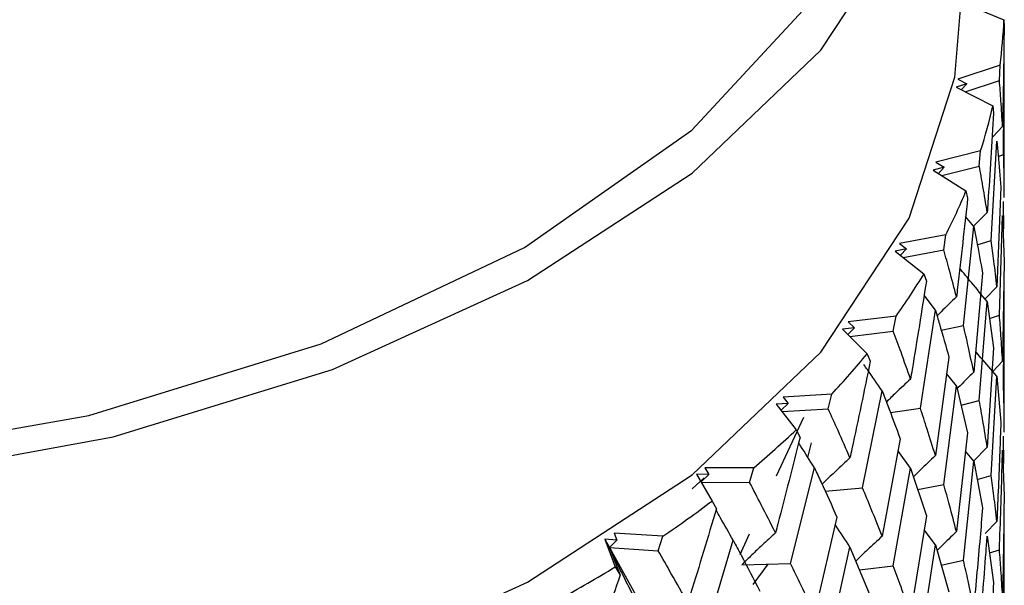
# Model space of a CAD drawing. Units: millimetres. Extents: x 3 to 3996, y 5 to 3995.
# Drawn here: x 736 to 744, y 2844 to 2849 of the extents above; entities that cross this region are included whole.
import ezdxf

# ---------------------------------------------------------------- set-up
doc = ezdxf.new("R2010")
doc.units = ezdxf.units.MM

msp = doc.modelspace()

# ---------------------------------------------------------------- linework, layer by layer
at = {"color": 7, "linetype": 'Continuous', "lineweight": 25}
for p, q in [((743.1786, 2849.0876), (743.5007, 2848.954)), ((743.5007, 2848.954), (743.5018, 2848.8962)), ((743.4983, 2847.8604), (743.5036, 2848.6682)), ((743.4688, 2848.5866), (743.1252, 2848.4723)), ((743.4641, 2848.4618), (743.4688, 2848.5866)), ((743.5036, 2847.5127), (743.5036, 2848.612)), ((743.1252, 2848.4723), (743.1991, 2848.4351)), ((743.1857, 2848.3702), (743.4641, 2848.4618)), ((743.1991, 2848.4351), (743.1136, 2848.4073)), ((743.1136, 2848.4073), (743.4097, 2848.255)), ((743.1991, 2848.4351), (743.1543, 2848.3863)), ((743.4097, 2848.255), (743.4169, 2848.197)), ((743.4891, 2848.0886), (743.41, 2848.0048)), ((743.3982, 2847.1619), (743.4428, 2847.9681)), ((743.3114, 2847.8916), (742.949, 2847.7987)), ((743.3007, 2847.7672), (743.3114, 2847.8916)), ((743.4548, 2847.8443), (743.4983, 2847.8604)), ((743.0158, 2847.7571), (742.9257, 2847.7347)), ((742.9257, 2847.7347), (743.1927, 2847.5653)), ((742.949, 2847.7987), (743.0158, 2847.7571)), ((743.0158, 2847.7571), (742.9684, 2847.7076)), ((742.996, 2847.6901), (743.3007, 2847.7672)), ((743.4753, 2847.5946), (743.4428, 2846.7866)), ((743.1927, 2847.5653), (743.2059, 2847.5068)), ((743.5008, 2847.2578), (743.4968, 2847.4793)), ((743.2556, 2847.2755), (743.1891, 2847.3575)), ((743.3649, 2847.3914), (743.2532, 2847.2785)), ((743.4641, 2846.5572), (743.4891, 2847.3659)), ((743.4891, 2847.3659), (743.5018, 2846.9917)), ((743.1721, 2846.4732), (743.2556, 2847.2755)), ((743.0292, 2847.2099), (742.6519, 2847.1393)), ((743.0125, 2847.0863), (743.0292, 2847.2099)), ((742.6519, 2847.1393), (742.7108, 2847.094)), ((743.2845, 2847.1289), (743.3982, 2847.1619)), ((742.7108, 2847.094), (742.6171, 2847.0771)), ((742.6171, 2847.0771), (742.8519, 2846.8926)), ((742.7108, 2847.094), (742.6605, 2847.043)), ((742.6826, 2847.0256), (743.0125, 2847.0863)), ((743.5018, 2846.9917), (743.4891, 2846.1826)), ((742.8519, 2846.8926), (742.871, 2846.833)), ((743.3271, 2846.8989), (743.2556, 2846.0941)), ((743.4428, 2846.7866), (743.3482, 2846.6886)), ((742.944, 2846.5981), (742.8527, 2846.7193)), ((743.4983, 2845.9539), (743.5036, 2846.7628)), ((743.5036, 2845.6068), (743.5036, 2846.7066)), ((743.3007, 2845.8626), (743.3649, 2846.6686)), ((743.3649, 2846.6686), (743.4169, 2846.2925)), ((742.625, 2846.5489), (742.237, 2846.5015)), ((742.6026, 2846.4265), (742.625, 2846.5489)), ((742.8225, 2845.8019), (742.944, 2846.5981)), ((743.384, 2846.5308), (743.4641, 2846.5572)), ((742.237, 2846.5015), (742.2873, 2846.4529)), ((742.9921, 2846.434), (743.1721, 2846.4732)), ((742.2873, 2846.4529), (742.1911, 2846.4417)), ((742.1911, 2846.4417), (742.3913, 2846.244)), ((742.2873, 2846.4529), (742.2337, 2846.3996)), ((742.2492, 2846.3844), (742.6026, 2846.4265)), ((742.3913, 2846.244), (742.416, 2846.1831)), ((743.0538, 2846.216), (742.944, 2845.4166)), ((743.4169, 2846.2925), (743.3649, 2845.4853)), ((743.4891, 2846.1826), (743.4109, 2846.0996)), ((743.1151, 2845.9827), (743.0357, 2846.0844)), ((743.3982, 2845.2553), (743.4428, 2846.0627)), ((743.4428, 2846.0627), (743.4753, 2845.6881)), ((743.0125, 2845.1817), (743.1151, 2845.9827)), ((743.1151, 2845.9827), (743.2059, 2845.6022)), ((742.1033, 2845.916), (741.7089, 2845.8922)), ((742.0754, 2845.7951), (742.1033, 2845.916)), ((742.3533, 2845.1554), (742.5114, 2845.9431)), ((741.7501, 2845.8408), (741.6525, 2845.8355)), ((741.6525, 2845.8355), (741.8157, 2845.6269)), ((741.7501, 2845.8408), (741.6926, 2845.7842)), ((741.7089, 2845.8922), (741.7501, 2845.8408)), ((743.1527, 2845.8252), (743.3007, 2845.8626)), ((741.7009, 2845.7736), (742.0754, 2845.7951)), ((742.5793, 2845.7652), (742.8225, 2845.8019)), ((741.8729, 2845.7267), (741.6528, 2845.2507)), ((741.8157, 2845.6269), (741.8458, 2845.5643)), ((743.2059, 2845.6022), (743.1151, 2844.7994)), ((741.9103, 2845.4008), (741.9384, 2845.52)), ((742.6583, 2845.5532), (742.5114, 2844.7617)), ((743.5008, 2845.353), (743.4971, 2845.5738)), ((742.7425, 2845.3155), (742.6404, 2845.457)), ((743.2556, 2845.3702), (743.189, 2845.4524)), ((743.3649, 2845.4853), (743.2536, 2845.3726)), ((743.4891, 2845.4596), (743.5018, 2845.0869)), ((743.1721, 2844.5666), (743.2556, 2845.3702)), ((743.2556, 2845.3702), (743.3271, 2844.9924)), ((741.1051, 2845.2645), (741.007, 2845.2652)), ((741.007, 2845.2652), (741.1315, 2845.0478)), ((741.1051, 2845.2645), (741.0427, 2845.2027)), ((741.4699, 2845.318), (741.0733, 2845.3181)), ((741.0733, 2845.3181), (741.1051, 2845.2645)), ((741.4368, 2845.1989), (741.4699, 2845.318)), ((741.7696, 2844.5408), (741.9626, 2845.3179)), ((742.6026, 2844.5219), (742.7425, 2845.3155)), ((742.7425, 2845.3155), (742.871, 2844.9284)), ((740.9704, 2845.1462), (741.0682, 2845.2371)), ((741.0442, 2845.2002), (741.4368, 2845.1989)), ((742.7999, 2845.1426), (743.0125, 2845.1817)), ((743.2836, 2845.2221), (743.3982, 2845.2553)), ((742.0496, 2845.1287), (742.3533, 2845.1554)), ((741.1315, 2845.0478), (741.1667, 2844.9833)), ((742.145, 2844.918), (741.9626, 2844.1364)), ((742.871, 2844.9284), (742.7425, 2844.1323)), ((743.4428, 2844.8809), (743.3484, 2844.7834)), ((740.7317, 2844.7614), (740.3373, 2844.7856)), ((740.3373, 2844.7856), (740.3592, 2844.7303)), ((741.434, 2844.7775), (741.3568, 2844.6106)), ((742.944, 2844.6927), (742.8526, 2844.8143)), ((743.5036, 2843.7013), (743.5036, 2844.8023)), ((740.3592, 2844.7303), (740.2617, 2844.7369)), ((740.2617, 2844.7369), (740.3462, 2844.5132)), ((740.2617, 2844.7369), (740.2996, 2844.6698)), ((740.3592, 2844.7303), (740.2996, 2844.6698)), ((740.6938, 2844.6446), (740.7317, 2844.7614)), ((741.0779, 2843.9647), (741.3036, 2844.7292)), ((743.3649, 2844.7623), (743.4169, 2844.3876)), ((740.2996, 2844.6698), (740.3861, 2844.4464)), ((740.2996, 2844.6698), (740.682, 2843.9781)), ((740.2996, 2844.6698), (740.6938, 2844.6446)), ((742.0754, 2843.8905), (742.2512, 2844.6745)), ((742.2512, 2844.6745), (742.416, 2844.2786)), ((742.8225, 2843.8954), (742.944, 2844.6927)), ((742.944, 2844.6927), (743.0538, 2844.3094)), ((743.3838, 2844.626), (743.4641, 2844.6524)), ((741.3735, 2844.5301), (741.7696, 2844.5408)), ((742.9914, 2844.5273), (743.1721, 2844.5666)), ((740.3462, 2844.5132), (740.3861, 2844.4464)), ((741.4666, 2844.3694), (741.5874, 2844.5359)), ((742.3283, 2844.4893), (742.6026, 2844.5219))]:
    msp.add_line(p, q, dxfattribs=at)
at = {"color": 7, "linetype": 'Continuous', "lineweight": 25, "flags": 128}
for points in [[(720.8477, 2852.7562), (720.8451, 2852.7482), (720.6538, 2851.5891), (720.8241, 2850.4289), (721.3505, 2849.3049), (722.2161, 2848.2533), (723.3931, 2847.3078), (724.8435, 2846.4988), (726.521, 2845.8523), (728.3714, 2845.3891), (730.3353, 2845.1241), (732.3497, 2845.0658), (734.3497, 2845.216), (736.2711, 2845.5701), (738.0521, 2846.1164), (739.6355, 2846.8376), (740.9704, 2847.7104), (742.0139, 2848.7068), (742.7324, 2849.7947), (743.1029, 2850.9392), (743.1536, 2851.5552)], [(721.0066, 2851.5724), (721.0036, 2851.5552), (721.2131, 2850.3276), (721.8334, 2849.1472), (722.8406, 2848.0593), (724.1962, 2847.1057), (725.8479, 2846.3232), (727.7324, 2845.7417), (729.7772, 2845.3836), (731.9036, 2845.2627), (734.0301, 2845.3836), (736.0749, 2845.7417), (737.9594, 2846.3232), (739.6111, 2847.1057)], [(739.6111, 2847.1057), (740.9667, 2848.0593), (741.9739, 2849.1472), (742.5942, 2850.3276), (742.8036, 2851.5552), (742.802, 2851.565)], [(720.6536, 2849.1055), (720.8241, 2847.9793), (721.3505, 2846.8553), (722.2161, 2845.8037), (723.3931, 2844.8582), (724.8435, 2844.0492), (726.521, 2843.4027), (728.3714, 2842.9395), (730.3353, 2842.6745), (732.3497, 2842.6162), (734.3497, 2842.7664), (736.2711, 2843.1204), (738.0521, 2843.6668), (739.6355, 2844.388), (740.9704, 2845.2608), (742.0139, 2846.2572), (742.7324, 2847.3451), (743.1029, 2848.4896), (743.1536, 2849.1055)]]:
    msp.add_lwpolyline(points, dxfattribs=at)
at = {"color": 7, "linetype": 'Continuous', "lineweight": 25}
for centre, radius, start, end in [((739.607, 2849.1071), 3.8966, 352.32393, 357.74748), ((739.3619, 2849.1543), 4.1465, 342.26997, 347.47337), ((738.8848, 2849.3314), 4.6558, 332.89109, 337.70766), ((738.2116, 2849.7105), 5.429, 324.38305, 328.73063), ((737.3919, 2850.3415), 6.4639, 316.7916, 320.66168), ((736.4847, 2851.2462), 7.7457, 310.06101, 313.49134), ((735.5525, 2852.4153), 9.2415, 304.08524, 307.13461), ((734.6556, 2853.8084), 10.8988, 298.74359, 301.47537)]:
    msp.add_arc(centre, radius, start, end, dxfattribs=at)
for points, knots in [([(743.5018, 2848.8962), (743.499, 2848.6528), (743.4959, 2848.3836), (743.4897, 2848.1144), (743.4891, 2848.0886)], [0, 0, 0, 0, 0.90423, 1, 1, 1, 1]), ([(743.4891, 2848.0886), (743.4852, 2848.1582), (743.4784, 2848.2824), (743.4685, 2848.4069), (743.4641, 2848.4618)], [0, 0, 0, 0, 0.559692, 1, 1, 1, 1]), ([(743.4169, 2848.197), (743.4023, 2847.9541), (743.386, 2847.6855), (743.3667, 2847.4171), (743.3649, 2847.3914)], [0, 0, 0, 0, 0.90423, 1, 1, 1, 1]), ([(743.4428, 2847.9681), (743.4465, 2847.9317), (743.459, 2847.8072), (743.4685, 2847.6827), (743.4753, 2847.5946)], [0, 0, 0, 0, 0.292349, 1, 1, 1, 1]), ([(743.5034, 2847.5127), (743.5033, 2847.5738), (743.503, 2847.6898), (743.4998, 2847.8056), (743.4983, 2847.8604)], [0, 0, 0, 0, 0.527347, 1, 1, 1, 1]), ([(743.3649, 2847.3914), (743.3537, 2847.4614), (743.3338, 2847.5864), (743.3108, 2847.7119), (743.3007, 2847.7672)], [0, 0, 0, 0, 0.559692, 1, 1, 1, 1]), ([(743.2059, 2847.5068), (743.1795, 2847.2651), (743.1504, 2846.9978), (743.1182, 2846.731), (743.1151, 2846.7054)], [0, 0, 0, 0, 0.90423, 1, 1, 1, 1]), ([(743.2556, 2847.2755), (743.263, 2847.2388), (743.2886, 2847.1131), (743.3111, 2846.9877), (743.3271, 2846.8989)], [0, 0, 0, 0, 0.292349, 1, 1, 1, 1]), ([(743.4428, 2846.7866), (743.4353, 2846.8567), (743.4219, 2846.9817), (743.4054, 2847.1068), (743.3982, 2847.1619)], [0, 0, 0, 0, 0.5602081, 1, 1, 1, 1]), ([(743.1151, 2846.7054), (743.0968, 2846.7763), (743.064, 2846.903), (743.0282, 2847.0302), (743.0125, 2847.0863)], [0, 0, 0, 0, 0.559692, 1, 1, 1, 1]), ([(743.3649, 2846.6686), (743.3221, 2846.7193), (743.2469, 2846.8084), (743.1734, 2846.8985), (743.1418, 2846.9372)], [0, 0, 0, 0, 0.56942, 1, 1, 1, 1]), ([(742.871, 2846.833), (742.8333, 2846.5933), (742.7915, 2846.3281), (742.7468, 2846.0636), (742.7425, 2846.0383)], [0, 0, 0, 0, 0.9042299, 1, 1, 1, 1]), ([(743.1151, 2846.7054), (743.0731, 2846.6651), (743.0202, 2846.6142), (742.9685, 2846.5623), (742.9578, 2846.5516)], [0, 0, 0, 0, 0.793442, 1, 1, 1, 1]), ([(742.944, 2846.5981), (742.9552, 2846.5608), (742.9934, 2846.4332), (743.0288, 2846.306), (743.0538, 2846.216)], [0, 0, 0, 0, 0.292349, 1, 1, 1, 1]), ([(743.4891, 2846.1826), (743.4852, 2846.2525), (743.4784, 2846.3773), (743.4685, 2846.5022), (743.4641, 2846.5572)], [0, 0, 0, 0, 0.559938, 1, 1, 1, 1]), ([(743.2556, 2846.0941), (743.2408, 2846.1648), (743.2144, 2846.291), (743.185, 2846.4175), (743.1721, 2846.4732)], [0, 0, 0, 0, 0.560208, 1, 1, 1, 1]), ([(742.7425, 2846.0383), (742.7172, 2846.1105), (742.6719, 2846.2395), (742.6238, 2846.3694), (742.6026, 2846.4265)], [0, 0, 0, 0, 0.5596918, 1, 1, 1, 1]), ([(743.4428, 2846.0627), (743.3997, 2846.1122), (743.3417, 2846.1786), (743.2851, 2846.2457), (743.2706, 2846.2629)], [0, 0, 0, 0, 0.744215, 1, 1, 1, 1]), ([(742.416, 2846.1831), (742.3673, 2845.946), (742.3133, 2845.6838), (742.2566, 2845.4223), (742.2512, 2845.3973)], [0, 0, 0, 0, 0.9042299, 1, 1, 1, 1]), ([(742.5114, 2845.9431), (742.4716, 2846.0001), (742.422, 2846.0712), (742.3735, 2846.1429), (742.3638, 2846.1572)], [0, 0, 0, 0, 0.800536, 1, 1, 1, 1]), ([(743.2556, 2846.0941), (743.213, 2846.0524), (743.1677, 2846.008), (743.1234, 2845.9627), (743.1206, 2845.9599)], [0, 0, 0, 0, 0.936989, 1, 1, 1, 1]), ([(742.7425, 2846.0383), (742.702, 2846.0004), (742.636, 2845.9387), (742.5716, 2845.8757), (742.5468, 2845.8514)], [0, 0, 0, 0, 0.614872, 1, 1, 1, 1]), ([(742.5114, 2845.9431), (742.5262, 2845.905), (742.5768, 2845.7748), (742.6245, 2845.645), (742.6583, 2845.5532)], [0, 0, 0, 0, 0.2923494, 1, 1, 1, 1]), ([(743.5034, 2845.6068), (743.5033, 2845.6677), (743.503, 2845.7833), (743.4998, 2845.8991), (743.4983, 2845.9539)], [0, 0, 0, 0, 0.5267879, 1, 1, 1, 1]), ([(743.3649, 2845.4853), (743.3537, 2845.5557), (743.3338, 2845.6813), (743.3108, 2845.8072), (743.3007, 2845.8626)], [0, 0, 0, 0, 0.559938, 1, 1, 1, 1]), ([(742.2512, 2845.3973), (742.2191, 2845.4713), (742.1618, 2845.6034), (742.1018, 2845.7365), (742.0754, 2845.7951)], [0, 0, 0, 0, 0.559692, 1, 1, 1, 1]), ([(742.944, 2845.4166), (742.9221, 2845.4884), (742.883, 2845.6166), (742.841, 2845.7453), (742.8225, 2845.8019)], [0, 0, 0, 0, 0.560208, 1, 1, 1, 1]), ([(743.4753, 2845.6881), (743.4725, 2845.6074), (743.4634, 2845.3382), (743.4513, 2845.0692), (743.4428, 2844.8809)], [0, 0, 0, 0, 0.2997689, 1, 1, 1, 1]), ([(741.8458, 2845.5643), (741.7866, 2845.3305), (741.7211, 2845.0718), (741.653, 2844.8142), (741.6465, 2844.7895)], [0, 0, 0, 0, 0.9042299, 1, 1, 1, 1]), ([(741.9626, 2845.3179), (741.9249, 2845.3772), (741.8819, 2845.4448), (741.8399, 2845.5127), (741.8347, 2845.5211)], [0, 0, 0, 0, 0.877062, 1, 1, 1, 1]), ([(743.4641, 2844.6524), (743.4721, 2844.8779), (743.4816, 2845.1469), (743.488, 2845.416), (743.4891, 2845.4596)], [0, 0, 0, 0, 0.838291, 1, 1, 1, 1]), ([(742.2512, 2845.3973), (742.2125, 2845.3617), (742.144, 2845.2987), (742.0689, 2845.2271), (742.0325, 2845.1911), (742.0248, 2845.1835)], [0, 0, 0, 0, 0.505847, 0.896242, 1, 1, 1, 1]), ([(742.944, 2845.4166), (742.9027, 2845.3774), (742.8427, 2845.3204), (742.7841, 2845.2623), (742.7658, 2845.2441)], [0, 0, 0, 0, 0.687707, 1, 1, 1, 1]), ([(741.9626, 2845.3179), (741.9808, 2845.2788), (742.0432, 2845.1451), (742.1028, 2845.0121), (742.145, 2844.918)], [0, 0, 0, 0, 0.292349, 1, 1, 1, 1]), ([(741.6465, 2844.7895), (741.608, 2844.8656), (741.5393, 2845.0015), (741.4682, 2845.1386), (741.4368, 2845.1989)], [0, 0, 0, 0, 0.559692, 1, 1, 1, 1]), ([(743.1151, 2844.7994), (743.0968, 2844.8706), (743.064, 2844.9978), (743.0282, 2845.1255), (743.0125, 2845.1817)], [0, 0, 0, 0, 0.559938, 1, 1, 1, 1]), ([(743.4428, 2844.8809), (743.4353, 2844.9506), (743.4219, 2845.0753), (743.4054, 2845.2003), (743.3982, 2845.2553)], [0, 0, 0, 0, 0.559668, 1, 1, 1, 1]), ([(742.5114, 2844.7617), (742.4826, 2844.835), (742.4313, 2844.966), (742.3771, 2845.0976), (742.3533, 2845.1554)], [0, 0, 0, 0, 0.560208, 1, 1, 1, 1]), ([(743.5018, 2845.0869), (743.4994, 2844.8699), (743.4964, 2844.6003), (743.4903, 2844.3309), (743.4891, 2844.2784)], [0, 0, 0, 0, 0.805195, 1, 1, 1, 1]), ([(741.1667, 2844.9833), (741.0977, 2844.7533), (741.0213, 2844.499), (740.9425, 2844.2457), (740.935, 2844.2215)], [0, 0, 0, 0, 0.90423, 1, 1, 1, 1]), ([(741.3036, 2844.7292), (741.2684, 2844.7907), (741.2215, 2844.8726), (741.1757, 2844.9549), (741.1643, 2844.9754)], [0, 0, 0, 0, 0.750793, 1, 1, 1, 1]), ([(743.3271, 2844.9924), (743.3205, 2844.912), (743.2983, 2844.6438), (743.2732, 2844.3759), (743.2556, 2844.1883)], [0, 0, 0, 0, 0.299769, 1, 1, 1, 1]), ([(743.4983, 2844.0495), (743.4995, 2844.1394), (743.5029, 2844.409), (743.5033, 2844.6787), (743.5036, 2844.8585)], [0, 0, 0, 0, 0.333355, 1, 1, 1, 1]), ([(741.6465, 2844.7895), (741.61, 2844.7562), (741.5455, 2844.6972), (741.4547, 2844.6105), (741.4006, 2844.5569), (741.3735, 2844.5301)], [0, 0, 0, 0, 0.393141, 0.696554, 1, 1, 1, 1]), ([(742.2512, 2844.6745), (742.2124, 2844.7327), (742.1719, 2844.7934), (742.1324, 2844.8545), (742.1307, 2844.857)], [0, 0, 0, 0, 0.957898, 1, 1, 1, 1]), ([(743.1151, 2844.7994), (743.0732, 2844.759), (743.0202, 2844.7079), (742.9684, 2844.6559), (742.9576, 2844.6451)], [0, 0, 0, 0, 0.791503, 1, 1, 1, 1]), ([(741.3036, 2844.7292), (741.3251, 2844.6889), (741.3985, 2844.5511), (741.4693, 2844.4142), (741.5194, 2844.3173)], [0, 0, 0, 0, 0.292349, 1, 1, 1, 1]), ([(742.5114, 2844.7617), (742.4718, 2844.7248), (742.4017, 2844.6595), (742.3312, 2844.5919), (742.3003, 2844.5611), (742.299, 2844.5598)], [0, 0, 0, 0, 0.552843, 0.980463, 1, 1, 1, 1]), ([(743.3007, 2843.9578), (743.3197, 2844.1825), (743.3422, 2844.4506), (743.3617, 2844.7189), (743.3649, 2844.7623)], [0, 0, 0, 0, 0.838291, 1, 1, 1, 1]), ([(740.5416, 2844.1834), (740.5093, 2844.247), (740.4521, 2844.3596), (740.3716, 2844.5218), (740.3236, 2844.6205), (740.2996, 2844.6698)], [0, 0, 0, 0, 0.393157, 0.696562, 1, 1, 1, 1]), ([(740.935, 2844.2215), (740.8906, 2844.3001), (740.8113, 2844.4405), (740.7297, 2844.5822), (740.6938, 2844.6446)], [0, 0, 0, 0, 0.559692, 1, 1, 1, 1]), ([(743.4891, 2844.2784), (743.4852, 2844.3483), (743.4784, 2844.4729), (743.4685, 2844.5976), (743.4641, 2844.6524)], [0, 0, 0, 0, 0.5602507, 1, 1, 1, 1]), ([(741.9626, 2844.1364), (741.9273, 2844.2117), (741.8643, 2844.3461), (741.7985, 2844.4813), (741.7696, 2844.5408)], [0, 0, 0, 0, 0.560208, 1, 1, 1, 1]), ([(743.2556, 2844.1883), (743.2408, 2844.2587), (743.2144, 2844.3846), (743.185, 2844.511), (743.1721, 2844.5666)], [0, 0, 0, 0, 0.559668, 1, 1, 1, 1]), ([(742.7425, 2844.1323), (742.7172, 2844.2048), (742.6719, 2844.3344), (742.6238, 2844.4646), (742.6026, 2844.5219)], [0, 0, 0, 0, 0.5599383, 1, 1, 1, 1]), ([(740.3861, 2844.4464), (740.308, 2844.2209), (740.2216, 2843.9715), (740.1331, 2843.7233), (740.1246, 2843.6995)], [0, 0, 0, 0, 0.90423, 1, 1, 1, 1]), ([(743.4169, 2844.3876), (743.4039, 2844.1711), (743.3878, 2843.9022), (743.3686, 2843.6335), (743.3649, 2843.5812)], [0, 0, 0, 0, 0.8051951, 1, 1, 1, 1])]:
    msp.add_open_spline(points, degree=3, knots=knots, dxfattribs=at)

doc.saveas('drawing.dxf')
